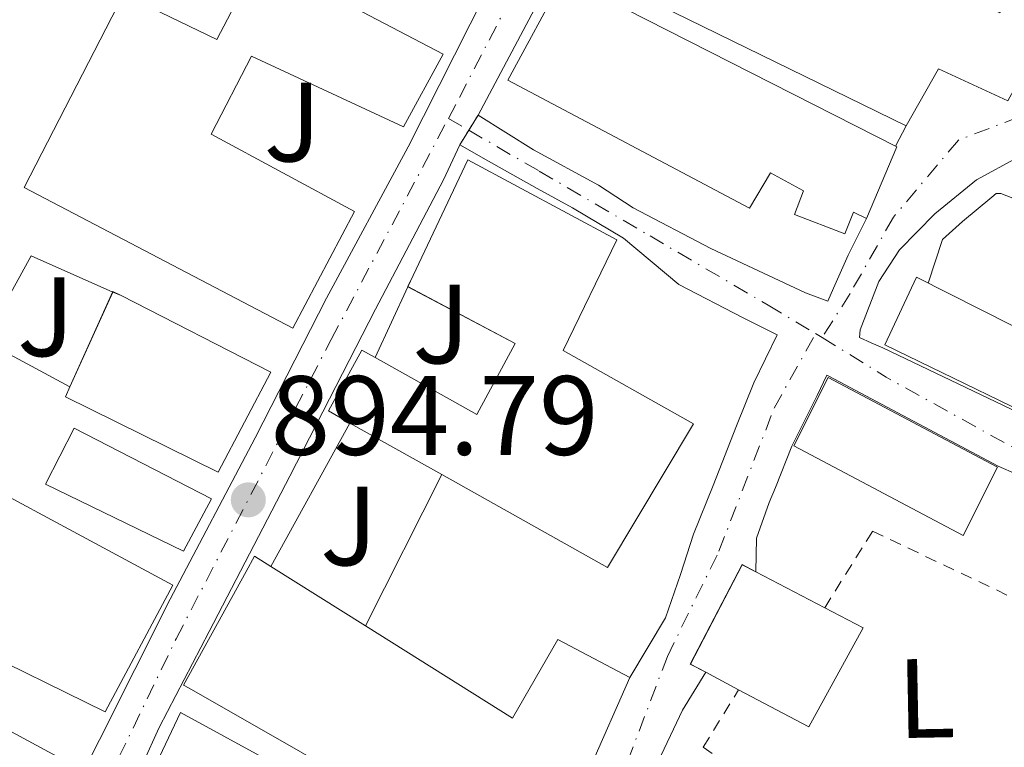
# Model space of a CAD drawing. Units: metres. Extents: x 634151 to 637593, y 4759820 to 4762200.
# Drawn here: x 635666 to 635753, y 4760991 to 4761055 of the extents above; entities that cross this region are included whole.
import ezdxf
from ezdxf.enums import TextEntityAlignment as Align

# ---------------------------------------------------------------- set-up
doc = ezdxf.new("R2010")
doc.units = ezdxf.units.M
doc.header["$MEASUREMENT"] = 0
for name, pattern in [('DGN Style 2', [1.7399219301090239, 1.043953158065414, -0.6959687720436097]), ('DGN Style 3', [2.435890702152634, 1.739921930109024, -0.6959687720436097]), ('DGN Style 4', [2.7856150101045474, 1.391937544087219, -0.6959687720436097, 0.001739921930109024, -0.6959687720436097]), ('DGN Style 5', [1.217945351076317, 0.5219765790327072, -0.6959687720436097])]:
    doc.linetypes.add(name, pattern=pattern)
for name, color, linetype, lineweight in [('Barranco lineal', 142, 'DGN Style 3', 13), ('Carretera', 9, 'Continuous', 0), ('Cierre de vial', 7, 'DGN Style 5', 0), ('Cota de punto acotado terreno', 7, 'Continuous', 0), ('Edificio', 1, 'Continuous', 13), ('Eje de carretera', 7, 'DGN Style 4', 0), ('Eje pista pavimentada', 7, 'DGN Style 4', 0), ('Etiqueta de uso rústico', 92, 'Continuous', 0), ('Línea  de muro-pared o tapia', 1, 'Continuous', 13), ('Línea blanca (vial)', 7, 'Continuous', 13), ('Línea de asfalto', 7, 'Continuous', 13), ('Línea de cambio de uso (parcela vista)', 92, 'Continuous', 0), ('pavimentado', 23, 'Continuous', 0), ('Punto acotado terreno (símbolo)', 7, 'Continuous', 0), ('Tela metálica o alambrada', 7, 'DGN Style 2', 0), ('Zona ajardinada', 92, 'Continuous', 0)]:
    doc.layers.add(name, color=color, linetype=linetype, lineweight=lineweight)
doc.styles.add('Style-Arial', font='arial.ttf')

# ---------------------------------------------------------------- blocks, each defined once
blk = doc.blocks.new('5PATER')
at = {"layer": 'Barranco lineal', "linetype": 'Continuous', "lineweight": 0}
h = blk.add_hatch(color=51, dxfattribs=at)
edge = h.paths.add_edge_path()
edge.add_ellipse((0, 0), major_axis=(-0.1095731443231308, -0.1110710700762829), ratio=0.9994222409660317, start_angle=0, end_angle=360)

msp = doc.modelspace()

# ---------------------------------------------------------------- linework, layer by layer
at = {"layer": 'Carretera', "color": 9, "linetype": 'Continuous', "lineweight": 0}
for points in [[(635642.510000001, 4760932.57, 892.8899999999995), (635648.1499999982, 4760943.84, 893.1999999999971), (635652.1900000017, 4760951.810000001, 893.3200000000071), (635658.4099999999, 4760963.730000001, 893.8500000000058), (635662.3000000013, 4760971.319999999, 894.3999999999943), (635664.2199999992, 4760975.230000001, 894.3999999999943), (635667.5000000005, 4760980.98, 894.9100000000036), (635672.7300000007, 4760991.409999999, 895.4100000000036), (635679.0100000015, 4761003.899999999, 895.6499999999943), (635686.5899999988, 4761018.249999999, 895.9600000000064), (635692.9099999999, 4761030.679999999, 896.2299999999959), (635700.170000002, 4761044.119999999, 896.3600000000006), (635707.0499999997, 4761057.749999999, 896.4400000000023), (635711.1800000003, 4761065.840000001, 896.5), (635715.3600000001, 4761073.9, 896.5899999999965), (635721.4200000019, 4761085.09, 897.0099999999949), (635726.5100000014, 4761094.350000001, 897.179999999993), (635732.1000000016, 4761103.760000001, 897.25), (635736.7100000005, 4761111.220000002, 897.2200000000012), (635742.2100000014, 4761119.850000001, 897.1000000000058), (635748.8500000021, 4761129.859999998, 896.8800000000047), (635752.0900000008, 4761134.560000001, 896.779999999999)], [(635756.8000000003, 4761132.970000001, 896.7400000000052), (635755.6099999989, 4761131.92, 896.75), (635745.98, 4761117.949999999, 897.1000000000058), (635745.9200000018, 4761117.869999999, 897.1000000000058), (635740.4500000001, 4761110.400000001, 897.2100000000064), (635735.5799999973, 4761101.999999999, 897.25), (635731.030000001, 4761093.960000002, 897.1900000000023), (635725.4600000009, 4761083.38, 897.0099999999949), (635719.969999999, 4761073.330000001, 896.6100000000006), (635715.8000000004, 4761064.759999999, 896.5), (635711.9100000013, 4761057.32, 896.4499999999971), (635706.3900000004, 4761046.940000001, 896.3899999999995), (635704.7600000009, 4761044.290000001, 896.3600000000006), (635703.3200000013, 4761041.180000001, 896.3600000000006), (635697.2899999986, 4761029.689999999, 896.2299999999959), (635689.6599999999, 4761014.850000001, 895.9100000000036), (635682.5000000007, 4761001.040000001, 895.6300000000047), (635678.0599999994, 4760992.509999999, 895.4100000000036), (635672.2500000001, 4760979.699999999, 894.9499999999971), (635670.6299999997, 4760976.960000001, 894.7899999999937), (635666.149999998, 4760968.91, 894.0099999999949), (635662.079999998, 4760961.130000002, 893.8500000000058)]]:
    msp.add_polyline3d(points, dxfattribs=at)
at = {"layer": 'Cierre de vial', "color": 7, "linetype": 'DGN Style 5', "lineweight": 0, "extrusion": (0.01851035092946072, 0.03009351533441698, 0.9993756787331207), "elevation": 155939.4779158343, "flags": 128}
msp.add_lwpolyline([(1952923.791113973, -4385595.640786578), (1952923.791113973, -4385597.214492302)], dxfattribs=at)
at = {"layer": 'Cierre de vial', "color": 7, "linetype": 'DGN Style 5', "lineweight": 0, "extrusion": (0.01851430898364363, 0.03009995017188429, 0.9993754116259356), "elevation": 155972.6303881123, "flags": 128}
msp.add_lwpolyline([(1952923.793449784, -4385592.921400371), (1952923.793449784, -4385594.460812054)], dxfattribs=at)
at = {"layer": 'Edificio', "color": 51, "linetype": 'Continuous', "lineweight": 13, "extrusion": (0.02460385035596048, -0.08212734982745741, 0.9963180962714568), "elevation": -374470.1102351216, "flags": 128}
msp.add_lwpolyline([(1975282.393320213, 4362289.51459564), (1975282.383891633, 4362289.52392687), (1975283.118232224, 4362290.340409507)], dxfattribs=at)
at = {"layer": 'Edificio', "color": 51, "linetype": 'Continuous', "lineweight": 13, "extrusion": (-0.0004397354040296144, -0.0009761618837021927, 0.9999994268702115), "elevation": -4024.846139405023, "flags": 128}
msp.add_lwpolyline([(635670.4552749229, 4761021.119468674), (635674.2531789088, 4761029.550372692)], dxfattribs=at)
at = {"layer": 'Edificio', "color": 51, "linetype": 'Continuous', "lineweight": 13, "extrusion": (-0.0008500065942407984, -0.001654066889062708, 0.9999982707742631), "elevation": -7513.172765887578, "flags": 128}
msp.add_lwpolyline([(635674.4551524777, 4761025.296547434), (635674.4772525553, 4761025.345647503), (635675.197252295, 4761024.975646997)], dxfattribs=at)
at = {"layer": 'Edificio', "color": 51, "linetype": 'Continuous', "lineweight": 13, "extrusion": (0.00837610796288983, -0.00468980128011946, 0.999953922228093), "elevation": -16101.71736435489, "flags": 128}
msp.add_lwpolyline([(635673.3150855578, 4760991.833622287), (635665.1346186625, 4760996.413672655)], dxfattribs=at)
at = {"layer": 'Edificio', "color": 51, "linetype": 'Continuous', "lineweight": 13, "extrusion": (0.0221208941143484, -0.01388132026957452, 0.999658929330977), "elevation": -51125.31186953183, "flags": 128}
msp.add_lwpolyline([(4370639.723705897, 1991517.236417213), (4370639.723705897, 1991527.192149231)], dxfattribs=at)
at = {"layer": 'Edificio', "color": 1, "linetype": 'Continuous', "lineweight": 13}
for points in [[(635720.8300000001, 4761072.32, 903.8399999999965), (635752.79, 4761056.039999999, 904.1499999999943), (635760.8700000001, 4761071.109999999, 902.7599999999949), (635770.75, 4761066.300000001, 902.6399999999995), (635771.0700000003, 4761066.140000001, 902.6300000000047), (635767.9900000002, 4761058.100000001, 902.6699999999984), (635769.3300000001, 4761057.640000001, 902.800000000003), (635765.4299999997, 4761048.430000001, 902.8200000000071), (635755.9800000006, 4761052.74, 903.4400000000023), (635753.4900000002, 4761048.199999999, 903.5099999999949), (635747.3300000001, 4761051.060000001, 903.4900000000052), (635744.4600000001, 4761046, 903.3699999999953), (635714.79, 4761060.51, 903.8200000000071)], [(635686.9699999997, 4761060.930000001, 902.8300000000017), (635703.2800000003, 4761052.359999999, 902.9700000000012), (635699.7800000003, 4761045.890000001, 902.9199999999984), (635686.2599999999, 4761052.189999999, 902.9400000000023), (635682.6799999997, 4761045.25, 902.929999999993), (635695.4100000003, 4761038.380000001, 903.1100000000006), (635689.9199999999, 4761028.01, 902.5200000000042), (635666.04, 4761040.5, 902.300000000003), (635674.8899999997, 4761057.689999999, 902.279999999999), (635683.1699999999, 4761053.65, 902.8399999999965)], [(635743.6100000005, 4761044.109999999, 902.4900000000052), (635740.9199999999, 4761037.76, 901.8699999999953), (635739.7800000003, 4761038.32, 901.7100000000064), (635739.0099999999, 4761036.4, 900.4199999999984), (635734.5199999996, 4761038.09, 900.2299999999959), (635735.3200000003, 4761040.210000001, 901.75), (635732.3799999999, 4761041.800000001, 902.7400000000052), (635730.5300000003, 4761038.66, 903.2100000000064), (635709.0300000003, 4761050.039999999, 903.6300000000047), (635713.9900000002, 4761059.210000001, 903.4700000000012)], [(635713.9500000002, 4761026.01, 903.3600000000006), (635725.54, 4761019.51, 901.3899999999995), (635717.9000000004, 4761006.74, 901.6699999999984), (635703.1699999999, 4761014.99, 901.8200000000071), (635694.9900000002, 4761019.57, 901.9100000000036), (635693.0899999999, 4761020.640000001, 901.929999999993), (635696.0599999997, 4761026.050000001, 901.6999999999971), (635697.2599999999, 4761025.380000001, 901.6499999999943), (635706.2800000003, 4761020.34, 901.2899999999937), (635709.6799999997, 4761026.640000001, 902.800000000003), (635700.1500000004, 4761031.689999999, 903.4600000000064), (635700.6200000001, 4761032.680000001, 903.529999999999), (635705.4900000002, 4761042.960000001, 904.279999999999), (635718.7400000002, 4761035.850000001, 904.0700000000071)], [(635759.9400000004, 4761018.220000001, 898.9900000000052), (635759.8899999997, 4761018.100000001, 898.9900000000052), (635742.5499999998, 4761026.52, 898.679999999993), (635745.3799999999, 4761032.52, 899.7899999999937), (635762.4299999997, 4761023.9, 899.3399999999965)], [(635687.9600000001, 4761024.100000001, 902.2299999999959), (635683.29, 4761015.189999999, 902.4400000000023), (635669.7300000006, 4761021.91, 902.2100000000064), (635670.1200000001, 4761022.779999999, 902.2100000000064), (635673.9400000004, 4761031.26, 902.2200000000012), (635674.6600000003, 4761030.890000001, 902.2200000000012)], [(635654.25, 4761018.609999999, 899.9600000000064), (635679.25, 4761005.17, 900.9100000000036), (635673.25, 4760993.9, 901.5800000000017), (635648.6100000005, 4761005.99, 901.4400000000023), (635652.25, 4761013.57, 901.6300000000047), (635645.6200000001, 4761017.480000001, 896.4600000000064), (635643.4800000006, 4761012.75, 896.2599999999949), (635635.04, 4761016.890000001, 895.4799999999959), (635642.4900000002, 4761031.01, 895.1300000000047), (635657.4199999999, 4761023.42, 896.7899999999937)], [(635752.5800000001, 4761015.640000001, 901.0200000000042), (635749.5300000003, 4761009.57, 900.6900000000023), (635734.4600000001, 4761017.550000001, 900.6699999999984), (635737.5099999999, 4761023.619999999, 901.3099999999978)], [(635682.6900000004, 4761012.82, 901.3500000000058), (635680.2199999997, 4761008.189999999, 901.5899999999965), (635667.9400000004, 4761014.119999999, 901.2100000000064), (635670.4900000002, 4761019.109999999, 901.3300000000017)], [(635696.4000000004, 4761001.529999999, 901.8099999999978), (635709.4699999997, 4760993.34, 901.3999999999943), (635713.5, 4761000.33, 898.7400000000052), (635719.9000000004, 4760996.960000001, 898.6300000000047), (635716.3700000001, 4760988.949999999, 901.6600000000036), (635710.8099999997, 4760978.800000001, 901.7599999999949), (635680.7100000001, 4760995.99, 902.050000000003), (635680.2199999997, 4760996.27, 902.050000000003), (635685.79, 4761006.380000001, 902.1100000000006), (635686.5300000003, 4761007.720000001, 902.1199999999953), (635687.9699999997, 4761006.82, 902.0700000000071)], [(635740.6399999997, 4761001.359999999, 899.9400000000023), (635735.8099999997, 4760992.550000001, 900.179999999993), (635729.5599999997, 4760995.859999999, 900.0599999999978), (635726.6299999999, 4760997.41, 900), (635725.2699999996, 4760998.130000001, 899.9700000000012), (635729.8799999999, 4761006.970000001, 900.1699999999984), (635731.0800000001, 4761006.34, 900.1499999999943), (635737.2100000001, 4761003.15, 900.0099999999949)], [(635670.7999999998, 4760988.939999999, 901.279999999999), (635667.0599999997, 4760981.9, 899.7400000000052), (635666.4900000002, 4760982.189999999, 899.75), (635654.1100000005, 4760988.640000001, 899.9700000000012), (635644.0899999999, 4760993.859999999, 900.1499999999943), (635638.0499999998, 4760996.810000001, 898.679999999993), (635641.9299999997, 4761004.220000001, 898.5899999999965), (635649.1600000003, 4761000.609999999, 901.25)], [(635711.4600000001, 4760977.230000001, 905.4199999999984), (635705.7999999998, 4760965.720000001, 904.9199999999984), (635694.04, 4760971.210000001, 904.7100000000064), (635685.4500000002, 4760975.960000001, 908.1199999999953), (635683.2800000003, 4760971.300000001, 908.4199999999984), (635671.9400000004, 4760976.960000001, 908.9499999999971), (635679.9400000004, 4760993.84, 909.679999999993), (635691.1699999999, 4760987.689999999, 908.8600000000006), (635699.8099999997, 4760983.4, 906.179999999993), (635710.29, 4760977.850000001, 905.5)]]:
    msp.add_polyline3d(points, close=True, dxfattribs=at)
at = {"layer": 'Edificio', "color": 51, "linetype": 'Continuous', "lineweight": 13}
for points in [[(635752.79, 4761056.039999999, 904.1499999999943), (635760.8700000001, 4761071.109999999, 902.7599999999949), (635770.75, 4761066.300000001, 902.6399999999995), (635771.0700000003, 4761066.140000001, 902.6300000000047), (635767.9900000002, 4761058.100000001, 902.6699999999984), (635769.3300000001, 4761057.640000001, 902.800000000003), (635765.4299999997, 4761048.430000001, 902.8200000000071), (635755.9800000006, 4761052.74, 903.4400000000023), (635753.4900000002, 4761048.199999999, 903.5099999999949), (635747.3300000001, 4761051.060000001, 903.4900000000052), (635744.4600000001, 4761046, 903.3699999999953), (635714.79, 4761060.51, 903.8200000000071), (635720.8300000001, 4761072.32, 903.8399999999965), (635752.79, 4761056.039999999, 904.1499999999943)], [(635699.7800000003, 4761045.890000001, 902.9199999999984), (635686.2599999999, 4761052.189999999, 902.9400000000023), (635682.6799999997, 4761045.25, 902.929999999993), (635695.4100000003, 4761038.380000001, 903.1100000000006), (635689.9199999999, 4761028.01, 902.5200000000042), (635666.04, 4761040.5, 902.300000000003), (635674.8899999997, 4761057.689999999, 902.279999999999), (635683.1699999999, 4761053.65, 902.8399999999965), (635686.9699999997, 4761060.930000001, 902.8300000000017), (635703.2800000003, 4761052.359999999, 902.9700000000012), (635699.7800000003, 4761045.890000001, 902.9199999999984)], [(635740.9199999999, 4761037.76, 901.8699999999953), (635739.7800000003, 4761038.32, 901.7100000000064), (635739.0099999999, 4761036.4, 900.4199999999984), (635734.5199999996, 4761038.09, 900.2299999999959), (635735.3200000003, 4761040.210000001, 901.75), (635732.3799999999, 4761041.800000001, 902.7400000000052), (635730.5300000003, 4761038.66, 903.2100000000064), (635709.0300000003, 4761050.039999999, 903.6300000000047), (635713.9900000002, 4761059.210000001, 903.4700000000012), (635743.6100000005, 4761044.109999999, 902.4900000000052), (635740.9199999999, 4761037.76, 901.8699999999953)], [(635700.6200000001, 4761032.680000001, 903.529999999999), (635705.4900000002, 4761042.960000001, 904.279999999999), (635718.7400000002, 4761035.850000001, 904.0700000000071), (635713.9500000002, 4761026.01, 903.3600000000006), (635725.54, 4761019.51, 901.3899999999995), (635717.9000000004, 4761006.74, 901.6699999999984), (635703.1699999999, 4761014.99, 901.8200000000071)], [(635745.3799999999, 4761032.52, 899.7899999999937), (635742.5499999998, 4761026.52, 898.679999999993), (635759.8899999997, 4761018.100000001, 898.9900000000052), (635759.9400000004, 4761018.220000001, 898.9900000000052), (635762.4299999997, 4761023.9, 899.3399999999965), (635745.3799999999, 4761032.52, 899.7899999999937)], [(635697.2599999999, 4761025.380000001, 901.6499999999943), (635706.2800000003, 4761020.34, 901.2899999999937), (635709.6799999997, 4761026.640000001, 902.800000000003), (635700.1617000002, 4761031.683800001, 903.4591999999976)], [(635673.25, 4760993.9, 901.5800000000017), (635648.6100000005, 4761005.99, 901.4400000000023), (635652.25, 4761013.57, 901.6300000000047), (635645.6200000001, 4761017.480000001, 896.4600000000064), (635643.4800000006, 4761012.75, 896.2599999999949), (635635.04, 4761016.890000001, 895.4799999999959), (635642.4900000002, 4761031.01, 895.1300000000047), (635657.4199999999, 4761023.42, 896.7899999999937), (635654.25, 4761018.609999999, 899.9600000000064), (635679.25, 4761005.17, 900.9100000000036), (635673.25, 4760993.9, 901.5800000000017)], [(635674.6600000003, 4761030.890000001, 902.2200000000012), (635687.9600000001, 4761024.100000001, 902.2299999999959), (635683.29, 4761015.189999999, 902.4400000000023), (635669.7300000006, 4761021.91, 902.2100000000064), (635670.1200000001, 4761022.779999999, 902.2100000000064)], [(635694.9900000002, 4761019.57, 901.9100000000036), (635693.0899999999, 4761020.640000001, 901.929999999993), (635696.0599999997, 4761026.050000001, 901.6999999999971), (635697.2599999999, 4761025.380000001, 901.6499999999943)], [(635737.5099999999, 4761023.619999999, 901.3099999999978), (635734.4600000001, 4761017.550000001, 900.6699999999984), (635749.5300000003, 4761009.57, 900.6900000000023), (635752.5800000001, 4761015.640000001, 901.0200000000042), (635737.5099999999, 4761023.619999999, 901.3099999999978)], [(635680.2199999997, 4761008.189999999, 901.5899999999965), (635667.9400000004, 4761014.119999999, 901.2100000000064), (635670.4900000002, 4761019.109999999, 901.3300000000017), (635682.6900000004, 4761012.82, 901.3500000000058), (635680.2199999997, 4761008.189999999, 901.5899999999965)], [(635687.9699999997, 4761006.82, 902.0700000000071), (635686.5300000003, 4761007.720000001, 902.1199999999953), (635685.79, 4761006.380000001, 902.1100000000006), (635680.2199999997, 4760996.27, 902.050000000003), (635680.7100000001, 4760995.99, 902.050000000003), (635710.8099999997, 4760978.800000001, 901.7599999999949), (635716.3700000001, 4760988.949999999, 901.6600000000036), (635719.9000000004, 4760996.960000001, 898.6300000000047), (635713.5, 4761000.33, 898.7400000000052), (635709.4699999997, 4760993.34, 901.3999999999943), (635696.4000000004, 4761001.529999999, 901.8099999999978)], [(635729.5599999997, 4760995.859999999, 900.0599999999978), (635726.6299999999, 4760997.41, 900), (635725.2699999996, 4760998.130000001, 899.9700000000012), (635729.8799999999, 4761006.970000001, 900.1699999999984), (635731.0800000001, 4761006.34, 900.1499999999943), (635737.2100000001, 4761003.15, 900.0099999999949)], [(635666.4900000002, 4760982.189999999, 899.75), (635667.0599999997, 4760981.9, 899.7400000000052), (635670.7999999998, 4760988.939999999, 901.279999999999), (635649.1600000003, 4761000.609999999, 901.25), (635641.9299999997, 4761004.220000001, 898.5899999999965), (635638.0499999998, 4760996.810000001, 898.679999999993), (635644.0899999999, 4760993.859999999, 900.1499999999943), (635654.1100000005, 4760988.640000001, 899.9700000000012)], [(635737.2100000001, 4761003.15, 900.0099999999949), (635740.6399999997, 4761001.359999999, 899.9400000000023), (635735.8099999997, 4760992.550000001, 900.179999999993), (635729.5599999997, 4760995.859999999, 900.0599999999978)], [(635679.9400000004, 4760993.84, 909.679999999993), (635671.9400000004, 4760976.960000001, 908.9499999999971), (635683.2800000003, 4760971.300000001, 908.4199999999984), (635685.4500000002, 4760975.960000001, 908.1199999999953), (635694.04, 4760971.210000001, 904.7100000000064), (635705.7999999998, 4760965.720000001, 904.9199999999984), (635711.4600000001, 4760977.230000001, 905.4199999999984), (635710.29, 4760977.850000001, 905.5), (635699.8099999997, 4760983.4, 906.179999999993), (635691.1699999999, 4760987.689999999, 908.8600000000006), (635679.9400000004, 4760993.84, 909.679999999993)]]:
    msp.add_polyline3d(points, dxfattribs=at)
at = {"layer": 'Eje de carretera', "color": 7, "linetype": 'DGN Style 4', "lineweight": 0}
for points in [[(635703.7600000012, 4761046.65, 896.3800000000047), (635704.729999999, 4761048.490000002, 896.3899999999995), (635713.2299999995, 4761064.9, 896.5), (635723.329999998, 4761083.900000001, 897.0000000000002), (635733.8899999993, 4761103.2, 897.25), (635739.4599999993, 4761112.250000001, 897.1900000000024), (635748.0599999981, 4761125.070000002, 896.9299999999931), (635749.2800000008, 4761126.870000001, 896.8600000000008)], [(635666.6900000008, 4760974.76, 894.4700000000012), (635671.9600000014, 4760984.660000003, 895.1399999999995), (635679.5599999987, 4761000.400000002, 895.5800000000019), (635693.3399999986, 4761027.000000001, 896.1600000000036), (635703.7600000012, 4761046.65, 896.3800000000047)]]:
    msp.add_polyline3d(points, dxfattribs=at)
at = {"layer": 'Eje pista pavimentada', "color": 7, "linetype": 'DGN Style 4', "lineweight": 0, "extrusion": (0.02407995629397116, -0.01399442317487041, 0.999612080671739), "elevation": -50424.35054181346, "flags": 128}
msp.add_lwpolyline([(4435794.348381413, 1841974.799282391), (4435794.348381414, 1841972.709604254)], dxfattribs=at)
at = {"layer": 'Eje pista pavimentada', "color": 7, "linetype": 'DGN Style 4', "lineweight": 0, "extrusion": (0.01263754227985808, -0.00762610302277949, 0.9998910616051185), "elevation": -27378.13832587159, "flags": 128}
msp.add_lwpolyline([(635674.30678915, 4760957.176067545), (635674.8868692127, 4760956.826057368)], dxfattribs=at)
at = {"layer": 'Eje pista pavimentada', "color": 7, "linetype": 'DGN Style 4', "lineweight": 0, "extrusion": (-0.1197097029021168, -0.2291839270339961, 0.9659939516479195), "elevation": -1166389.3642145, "flags": 128}
msp.add_lwpolyline([(-1640751.849515592, 4361079.137460714), (-1640745.176389133, 4361078.63468513), (-1640730.40493951, 4361078.24793468)], dxfattribs=at)
at = {"layer": 'Eje pista pavimentada', "color": 7, "linetype": 'DGN Style 4', "lineweight": 0}
for points in [[(635774.7126133151, 4761098.561749434, 897.0890999999976), (635772.949999999, 4761096.480000001, 897.0399999999937), (635771, 4761091.939999999, 897.2100000000065), (635769.9800000007, 4761087.5, 897.1199999999956), (635770.2600000001, 4761083.790000002, 895.9299999999931), (635771.19, 4761079.529999999, 896.2100000000065), (635772.6700000018, 4761075.640000001, 897.5399999999937), (635773.8699999999, 4761071.930000001, 897.5599999999978), (635773.6900000012, 4761068.230000001, 897.5700000000071), (635772.3000000009, 4761063.78, 898.6100000000008), (635770.4400000012, 4761057.220000001, 899.0800000000019), (635770.4400000012, 4761055.710000002, 898.6300000000049), (635770.5799999975, 4761053.850000001, 898.0599999999978), (635769.7500000005, 4761051.520000001, 897.1300000000047), (635767.8299999982, 4761048.840000001, 897.100000000006), (635765.7699999998, 4761047.740000002, 897.1300000000047), (635761.239999999, 4761047.740000002, 897.1399999999995), (635754.510000001, 4761046.779999999, 896.9400000000023), (635749.0899999985, 4761044.720000002, 896.8800000000049), (635743.3099999983, 4761037.859999999, 896.7200000000014), (635739.4699999985, 4761031.08, 896.600000000006), (635736.9800000006, 4761027.170000001, 895.8899999999995)], [(635705.5660218671, 4761045.60040365, 896.3218000000053), (635711.829999998, 4761041.960000001, 896.1199999999956), (635721.6799999984, 4761036.200000001, 896.1199999999956), (635732.1700000004, 4761030.050000002, 895.9900000000052), (635736.3999999971, 4761027.52, 895.8999999999943)], [(635707.7968858192, 4760963.374301129, 894.0001000000049), (635713.1000000021, 4760975.359999999, 895.1399999999995), (635719.6900000013, 4760989.470000002, 895.6300000000049), (635723.2199999986, 4760998.820000002, 895.75), (635727.8099999975, 4761008.170000002, 895.6399999999995), (635732.719999998, 4761020.900000001, 895.529999999999), (635736.3999999971, 4761027.52, 895.8999999999943)]]:
    msp.add_polyline3d(points, dxfattribs=at)
at = {"layer": 'Línea  de muro-pared o tapia', "color": 1, "linetype": 'Continuous', "lineweight": 13, "extrusion": (-0.003811216068751347, -0.008284384562038763, 0.9999584209378436), "elevation": -40968.64532330033, "flags": 128}
msp.add_lwpolyline([(635698.9609683045, 4760855.657798294), (635699.4193030893, 4760856.65403248)], dxfattribs=at)
at = {"layer": 'Línea  de muro-pared o tapia', "color": 1, "linetype": 'Continuous', "lineweight": 13, "extrusion": (0.3950314119393983, 0.902926921506571, 0.1693315032704558), "elevation": 4550126.112033232, "flags": 128}
msp.add_lwpolyline([(1325936.640474044, -780860.1676469524), (1325937.446692496, -780860.1473539036), (1325937.448977163, -780860.1472524385)], dxfattribs=at)
at = {"layer": 'Línea  de muro-pared o tapia', "color": 1, "linetype": 'Continuous', "lineweight": 13, "extrusion": (-0.4319477028445244, 0.1932397121609838, 0.880953798817667), "elevation": 646220.8546078887, "flags": 128}
msp.add_lwpolyline([(-4605548.180658208, -1201165.701118139), (-4605555.115674762, -1201165.616587694), (-4605555.119837694, -1201165.616587694)], dxfattribs=at)
at = {"layer": 'Línea  de muro-pared o tapia', "color": 1, "linetype": 'Continuous', "lineweight": 13, "flags": 128}
for points, elevation in [([(635687.9699999997, 4761006.82), (635694.9900000002, 4761019.57)], 896.2899999999937), ([(635703.1699999999, 4761014.99), (635696.4000000004, 4761001.529999999)], 896.2700000000042)]:
    msp.add_lwpolyline(points, dxfattribs=dict(at, elevation=elevation))
at = {"layer": 'Línea  de muro-pared o tapia', "color": 1, "linetype": 'Continuous', "lineweight": 13}
msp.add_polyline3d([(635673.9178999999, 4761031.210899999, 895.8301000000066), (635666.6699999999, 4761034.42, 896.050000000003), (635662.4900000002, 4761026.859999999, 896.179999999993), (635670.1200000001, 4761022.779999999, 896.179999999993)], dxfattribs=at)
at = {"layer": 'Línea blanca (vial)', "color": 7, "linetype": 'Continuous', "lineweight": 13}
for points in [[(635664.2199999987, 4760975.230000001, 894.3999999999943), (635667.4999999999, 4760980.980000001, 894.9100000000036), (635672.7300000002, 4760991.41, 895.4100000000036), (635679.010000001, 4761003.9, 895.6499999999943), (635686.5899999985, 4761018.25, 895.9600000000064), (635692.9099999995, 4761030.680000001, 896.2299999999962), (635700.1700000016, 4761044.12, 896.3600000000006), (635707.0499999992, 4761057.75, 896.4400000000024), (635711.1799999998, 4761065.840000002, 896.5), (635715.3599999996, 4761073.900000001, 896.5899999999965), (635721.4200000014, 4761085.090000001, 897.0099999999949), (635726.5100000009, 4761094.350000001, 897.179999999993), (635732.100000001, 4761103.760000002, 897.25), (635736.7100000001, 4761111.220000003, 897.2200000000012), (635742.2100000008, 4761119.850000001, 897.100000000006), (635748.8500000016, 4761129.859999999, 896.8800000000049), (635752.0900000003, 4761134.560000002, 896.779999999999), (635753.609999998, 4761136.320000002, 896.7400000000055)], [(635706.3899999999, 4761046.940000001, 896.3899999999995), (635711.9100000008, 4761057.320000002, 896.4499999999971), (635715.7999999999, 4761064.76, 896.5), (635719.9699999986, 4761073.330000003, 896.6100000000008), (635725.4600000004, 4761083.380000001, 897.0099999999949), (635731.0300000005, 4761093.960000002, 897.1900000000024), (635735.5799999969, 4761102, 897.25), (635740.4499999996, 4761110.400000002, 897.2100000000065), (635745.9200000013, 4761117.87, 897.100000000006), (635745.9799999993, 4761117.95, 897.100000000006)], [(635670.6299999993, 4760976.960000002, 894.7899999999937), (635672.2499999997, 4760979.7, 894.9499999999972), (635678.0599999989, 4760992.51, 895.4100000000036), (635682.5000000002, 4761001.040000001, 895.6300000000049), (635689.6599999995, 4761014.850000001, 895.9100000000036), (635697.2899999982, 4761029.689999999, 896.2299999999962), (635703.3200000009, 4761041.180000001, 896.3600000000006), (635704.7600000004, 4761044.290000002, 896.3600000000006)]]:
    msp.add_polyline3d(points, dxfattribs=at)
at = {"layer": 'Línea de asfalto', "color": 7, "linetype": 'Continuous', "lineweight": 13}
for points in [[(635769.3299999981, 4761057.650000001, 897.4100000000036), (635765.4400000012, 4761048.420000001, 897.1900000000024), (635755.9899999985, 4761052.730000002, 896.9700000000012), (635753.4899999973, 4761048.199999999, 896.8500000000058), (635747.3299999972, 4761051.050000001, 896.6999999999972), (635744.4599999995, 4761045.990000002, 896.5800000000019), (635743.4899999973, 4761044.170000002, 896.529999999999), (635743.6099999979, 4761044.110000002, 896.529999999999), (635740.9200000011, 4761037.760000001, 896.3800000000047), (635739.2899999995, 4761034.490000002, 896.3800000000047), (635737.9899999986, 4761031.560000001, 896.3699999999956), (635737.4899999979, 4761030.390000002, 896.3699999999956), (635735.510000002, 4761031.130000001, 896.3899999999995), (635727.100000001, 4761035.070000002, 896.4199999999984), (635720.1899999998, 4761038.710000001, 896.3999999999943), (635717.0899999996, 4761040.710000001, 896.3800000000047), (635711.3200000006, 4761043.86, 896.350000000006), (635706.3899999999, 4761046.940000001, 896.2500000000002)], [(635703.949999999, 4760964.980000001, 894.5200000000042), (635705.8099999987, 4760965.720000001, 894.5200000000042), (635711.4699999981, 4760977.230000002, 894.9600000000064), (635710.3000000014, 4760977.850000001, 895.0099999999949), (635716.3699999999, 4760988.949999999, 895.4499999999971), (635719.8999999971, 4760996.960000002, 895.75), (635723.0500000009, 4761002.240000002, 895.75), (635724.3899999997, 4761006.11, 895.7400000000055), (635725.5499999998, 4761009.689999999, 895.6999999999972), (635727.2799999998, 4761014.01, 895.6300000000049), (635729.3699999996, 4761019.32, 895.600000000006), (635730.9200000009, 4761023.130000002, 895.5800000000019), (635732.9699999985, 4761027.4, 895.6100000000006), (635729.9699999989, 4761028.920000001, 895.6699999999984), (635724.230000001, 4761031.880000004, 895.8099999999978), (635719.329999997, 4761035.99, 895.8800000000049), (635714.7899999997, 4761038.699999999, 895.8899999999995), (635711.6600000004, 4761040.410000003, 895.8899999999995), (635707.3099999984, 4761042.850000001, 895.8600000000008), (635704.7600000004, 4761044.290000002, 895.8399999999967)], [(635754.3999999971, 4761043.210000004, 897.1199999999956), (635750.6900000012, 4761041.200000001, 897.1900000000024), (635746.9999999986, 4761038.160000001, 897.2400000000055), (635743.8700000015, 4761034.970000002, 897.279999999999), (635742.010000002, 4761032.15, 897.1699999999986), (635740.3500000011, 4761027.859999999, 896.4600000000065), (635740.2999999998, 4761027.180000001, 896.300000000003), (635741.3399999992, 4761026.710000004, 896.1900000000024), (635742.3899999997, 4761026.240000002, 896.1499999999943), (635759.8099999984, 4761017.920000002, 895.8899999999995)], [(635711.8799999994, 4760961.670000001, 893.7599999999949), (635711.3899999999, 4760963.4, 894.5700000000071), (635712.76, 4760967.140000001, 894.9600000000064), (635714.0399999986, 4760969.970000003, 895.2100000000065), (635717.8099999971, 4760978.760000001, 895.7100000000064), (635720.1000000006, 4760983.910000001, 895.75), (635722.1400000011, 4760988.92, 895.75), (635724.5599999975, 4760994.040000001, 895.7599999999949), (635726.6299999994, 4760997.410000001, 895.7700000000042), (635725.2600000014, 4760998.130000001, 895.7400000000055), (635729.8799999993, 4761006.980000001, 895.5899999999965), (635731.0799999975, 4761006.350000001, 895.5700000000071), (635731.149999999, 4761009.340000001, 895.5700000000071), (635732.2799999999, 4761012.49, 895.5700000000071), (635732.8299999975, 4761013.850000001, 895.4700000000012), (635734.2800000004, 4761017.51, 895.4799999999962), (635736.5500000013, 4761022.020000001, 895.4799999999962), (635737.3899999995, 4761023.82, 895.4700000000012), (635737.5799999973, 4761023.730000001, 895.4499999999971), (635752.6200000001, 4761015.720000002, 895.5), (635754.2600000007, 4761015.010000002, 895.5200000000042)]]:
    msp.add_polyline3d(points, dxfattribs=at)
at = {"layer": 'Línea de cambio de uso (parcela vista)', "color": 92, "linetype": 'Continuous', "lineweight": 0}
msp.add_polyline3d([(635757.6600000003, 4761038.109999999, 896.7100000000064), (635752.8600000005, 4761039.970000001, 896.8099999999978), (635752.4600000001, 4761039.970000001, 896.6699999999984), (635752.0599999997, 4761039.630000001, 896.6600000000036), (635749.4500000002, 4761037.470000001, 896.7100000000064), (635747.6900000004, 4761035.890000001, 896.800000000003), (635746.4100000003, 4761032, 896.7700000000042)], dxfattribs=at)
at = {"layer": 'pavimentado', "color": 23, "linetype": 'Continuous', "lineweight": 0}
for points in [[(635716.3700000005, 4760988.949999998, 895.4499999999971), (635719.8999999977, 4760996.960000002, 895.75), (635723.0500000013, 4761002.240000002, 895.75), (635724.3900000004, 4761006.11, 895.7400000000052), (635725.5500000003, 4761009.689999999, 895.6999999999971), (635727.2800000003, 4761014.009999999, 895.6300000000047), (635729.3700000002, 4761019.32, 895.6000000000058), (635730.9200000014, 4761023.130000001, 895.5800000000017), (635732.9699999989, 4761027.4, 895.6100000000006), (635729.9699999993, 4761028.92, 895.6699999999984), (635724.2300000016, 4761031.880000002, 895.8099999999978), (635719.3299999975, 4761035.99, 895.8800000000047), (635714.79, 4761038.699999999, 895.8899999999995), (635711.6600000008, 4761040.410000001, 895.8899999999995), (635707.3099999991, 4761042.850000001, 895.8600000000006), (635704.7600000009, 4761044.290000001, 896.3600000000006), (635706.3900000004, 4761046.940000001, 896.3899999999995), (635711.3200000012, 4761043.86, 896.3500000000058), (635717.0900000001, 4761040.710000001, 896.3800000000047), (635720.1900000003, 4761038.71, 896.3999999999943), (635727.1000000016, 4761035.070000002, 896.4199999999984), (635735.5100000025, 4761031.130000001, 896.3899999999995), (635737.4899999984, 4761030.390000001, 896.3699999999953), (635737.9899999991, 4761031.56, 896.3699999999953), (635739.2899999999, 4761034.49, 896.3800000000047), (635740.9200000016, 4761037.76, 896.3800000000047), (635743.6099999984, 4761044.11, 896.529999999999), (635743.4899999977, 4761044.170000001, 896.529999999999), (635744.4600000001, 4761045.99, 896.5800000000017), (635747.3299999976, 4761051.050000001, 896.6999999999971), (635753.4899999979, 4761048.199999998, 896.8500000000058)], [(635754.3999999977, 4761043.210000002, 897.1199999999953), (635750.6900000017, 4761041.2, 897.1900000000023), (635746.9999999991, 4761038.16, 897.2400000000052), (635743.8700000021, 4761034.970000001, 897.279999999999), (635742.0100000025, 4761032.149999999, 897.1699999999984), (635740.3500000016, 4761027.859999998, 896.4600000000064), (635740.3000000003, 4761027.179999999, 896.300000000003), (635741.3399999996, 4761026.710000002, 896.1900000000023), (635742.3900000001, 4761026.24, 896.1499999999943), (635759.8099999989, 4761017.920000001, 895.8899999999995)], [(635754.2600000012, 4761015.010000001, 895.5200000000042), (635752.6200000006, 4761015.720000002, 895.5), (635737.5799999977, 4761023.73, 895.4499999999971), (635737.39, 4761023.819999999, 895.4700000000012), (635736.5500000018, 4761022.020000001, 895.4799999999959), (635734.2800000008, 4761017.51, 895.4799999999959), (635732.829999998, 4761013.850000001, 895.4700000000012), (635732.2800000004, 4761012.489999999, 895.5700000000071), (635731.1499999994, 4761009.34, 895.5700000000071), (635731.079999998, 4761006.350000001, 895.5700000000071), (635729.8799999999, 4761006.98, 895.5899999999965), (635725.260000002, 4760998.130000001, 895.7400000000052), (635726.6299999999, 4760997.410000001, 895.7700000000042), (635724.5599999978, 4760994.04, 895.7599999999949), (635722.1400000016, 4760988.92, 895.75)]]:
    msp.add_polyline3d(points, dxfattribs=at)
at = {"layer": 'Tela metálica o alambrada', "color": 7, "linetype": 'DGN Style 2', "lineweight": 0}
msp.add_polyline3d([(635737.2100000001, 4761003.15, 895.75), (635741.4699999997, 4761009.960000001, 895.7200000000012), (635754.29, 4761003.859999999, 895.5200000000042), (635763.2599999999, 4760994.300000001, 895.1199999999953), (635766.1600000003, 4760989.430000001, 895.1999999999971), (635756.0999999996, 4760974.789999999, 895.1999999999971), (635742.7000000002, 4760981.529999999, 894.779999999999), (635728.6399999997, 4760989.199999999, 895.1000000000058), (635726.4100000003, 4760990.75, 895.1499999999943), (635729.5599999997, 4760995.859999999, 895.2700000000042)], dxfattribs=at)

# ---------------------------------------------------------------- block references
at = {"layer": 'Punto acotado terreno (símbolo)', "color": 7, "linetype": 'Continuous', "lineweight": 0, "xscale": 10, "yscale": 10, "zscale": 10}
msp.add_blockref('5PATER', (635685.9699999993, 4761012.74, 894.789999999994), dxfattribs=at)

# ---------------------------------------------------------------- texts
at = {"layer": 'Cota de punto acotado terreno', "color": 7, "linetype": 'Continuous', "lineweight": 0, "style": 'Style-Arial'}
msp.add_text('894.79', height=7.000000000000002, dxfattribs=at).set_placement((635687.9500000001, 4761016.74, 894.7899999999937))
at = {"layer": 'Etiqueta de uso rústico', "color": 92, "linetype": 'Continuous', "lineweight": 0, "style": 'Style-Arial'}
msp.add_text('L', height=7.000000000000002, rotation=1.09596, dxfattribs=at).set_placement((635746.233871693, 4760995.102516033, 895.1699999999984), align=Align.MIDDLE_CENTER)
at = {"layer": 'Zona ajardinada', "color": 92, "linetype": 'Continuous', "lineweight": 0, "style": 'Style-Arial'}
for p in [(635689.8969051373, 4761046.32001, 895.1199999999953), (635667.9669051359, 4761029.010010001, 893.9400000000023), (635703.1169051342, 4761028.37001, 896.1499999999943), (635694.9069051342, 4761010.42001, 895.8300000000017)]:
    msp.add_text('J', height=7.000000000000002, dxfattribs=at).set_placement(p, align=Align.MIDDLE_CENTER)

doc.saveas('drawing.dxf')
